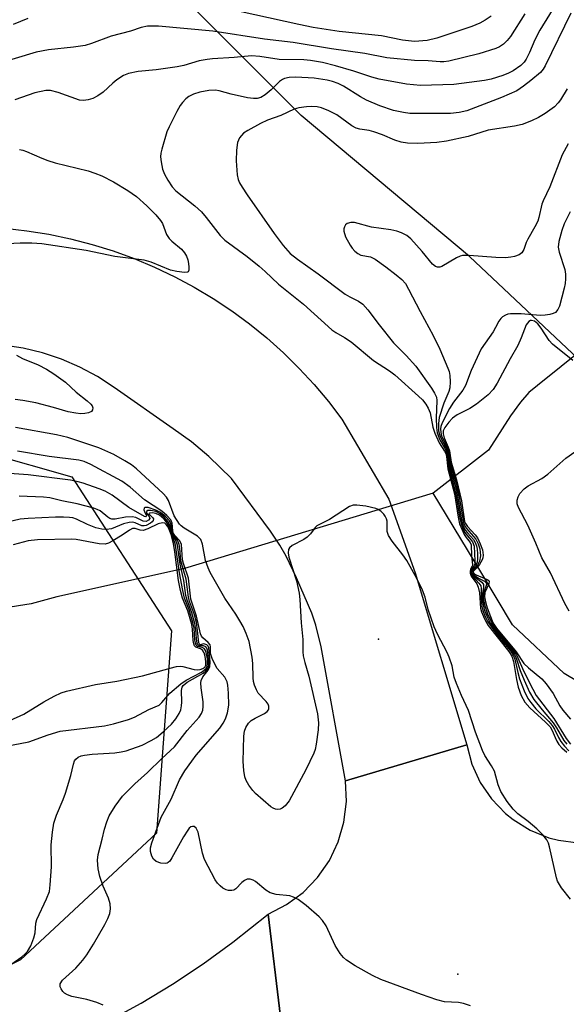
# Model space of a CAD drawing. Units: inches. Extents: x 1273760 to 1279760, y 473454 to 477454.
# Drawn here: x 1275602 to 1275722, y 475066 to 475283 of the extents above; entities that cross this region are included whole.
import ezdxf

# ---------------------------------------------------------------- set-up
doc = ezdxf.new("R2010")
doc.units = ezdxf.units.IN
doc.header["$MEASUREMENT"] = 0
for name, color, linetype in [('ELEV-Spot Elevation', 7, 'Continuous'), ('HYDRO-Hidden Single Line Stream', 5, 'Continuous'), ('HYDRO-Single Line Stream', 4, 'Continuous'), ('NTRL-Trees', 3, 'Continuous'), ('TRANS-Road', 130, 'Continuous'), ('Undefined', 1, 'Continuous')]:
    doc.layers.add(name, color=color, linetype=linetype)

msp = doc.modelspace()

# ---------------------------------------------------------------- linework, layer by layer
at = {"layer": 'ELEV-Spot Elevation'}
for p in [(1275680.89, 475146.69, 217.5), (1275698.4, 475072.72, 216.43)]:
    msp.add_point(p, dxfattribs=at)
at = {"layer": 'HYDRO-Hidden Single Line Stream'}
msp.add_line((1275692.97, 475178.88), (1275638.1, 475162.28), dxfattribs=at)
at = {"layer": 'HYDRO-Single Line Stream'}
for points in [[(1275746.57, 475284.15), (1275746.74, 475279.26), (1275746.58, 475274.74), (1275746.12, 475270.99), (1275745.3, 475267.96), (1275743.9, 475265.51), (1275739.85, 475260.07), (1275738.61, 475258.13), (1275737.89, 475256.56), (1275737.19, 475254.33), (1275736.69, 475251.87), (1275736.11, 475246.45), (1275735.67, 475229.64), (1275734.97, 475223.57), (1275731.42, 475216.26), (1275730.31, 475215.49), (1275726.43, 475211.05), (1275715.95, 475202.63), (1275714.08, 475201.1), (1275712.21, 475199), (1275710.01, 475195.98), (1275705.17, 475188.34), (1275692.97, 475178.88)], [(1275926.18, 475105.15), (1275918.75, 475115.95), (1275909.98, 475122.58), (1275895.93, 475125.46), (1275877.4, 475128.41), (1275864.25, 475129.9), (1275842.74, 475133.72), (1275825.67, 475134.87), (1275809.78, 475134.54), (1275798.72, 475134.15), (1275774.5, 475132.48), (1275745.51, 475130.8), (1275730.36, 475133.99), (1275721.81, 475139.06), (1275710.45, 475149.82), (1275703.65, 475161.19), (1275692.97, 475178.88)], [(1275638.1, 475162.28), (1275609.93, 475156.04), (1275604.26, 475154.49), (1275576.86, 475150.09)]]:
    msp.add_lwpolyline(points, dxfattribs=at)
at = {"layer": 'NTRL-Trees'}
msp.add_lwpolyline([(1275886.58, 475161.21), (1275880.64, 475159.32), (1275875.51, 475157.16), (1275867.68, 475155), (1275858.29, 475153.9), (1275836.02, 475153.9), (1275822.86, 475154.45), (1275810.79, 475156.87), (1275782.59, 475165.78), (1275777.21, 475167.14), (1275773.16, 475168.76), (1275769.38, 475171.19), (1275758.84, 475179.14), (1275726.18, 475207.34), (1275700.94, 475231.09), (1275663.83, 475262.26), (1275635.63, 475290.47), (1275616.8, 475312.16), (1275589.61, 475337.97)], dxfattribs=at)
msp.add_lwpolyline([(1275392.59, 474928.61), (1275320.87, 474880.02), (1275286.44, 474881.37), (1275255.7, 474902.13), (1275270.43, 474952.7), (1275286.55, 474990.12), (1275366.15, 475050.07), (1275423, 475097.62), (1275455.37, 475121.09), (1275483.98, 475153.44), (1275525.33, 475185.48), (1275551.17, 475193.75), (1275575.94, 475193.08), (1275613.26, 475182.46), (1275635.23, 475148.5), (1275631.91, 475103.88), (1275601.94, 475075.92), (1275566.6, 475058.65), (1275555.27, 475047.32)], close=True, dxfattribs=at)
at = {"layer": 'TRANS-Road'}
for points in [[(1275598.47, 475237.35), (1275603.34, 475236.8), (1275608.17, 475236.03), (1275612.97, 475235.02), (1275617.7, 475233.79), (1275622.38, 475232.34), (1275626.98, 475230.66), (1275631.5, 475228.77), (1275635.92, 475226.66), (1275640.23, 475224.35), (1275644.43, 475221.83), (1275648.51, 475219.12), (1275652.45, 475216.22), (1275656.25, 475213.13), (1275659.9, 475209.86), (1275663.39, 475206.43), (1275666.72, 475202.83), (1275669.86, 475199.08), (1275672.83, 475195.18), (1275683.18, 475177.56), (1275688.97, 475161.34), (1275700.37, 475123.35), (1275673.58, 475115.4), (1275668.26, 475144.94), (1275667.03, 475149.75), (1275666.17, 475152.41), (1275662.79, 475160.22), (1275660.53, 475165.01), (1275659.13, 475167.42), (1275657.07, 475170.5), (1275648.45, 475182.12), (1275643.45, 475187.01), (1275639.63, 475190.18), (1275635.62, 475193.1), (1275622.6, 475202.19), (1275618.9, 475204.6), (1275615.01, 475206.69), (1275610.96, 475208.44), (1275606.77, 475209.83), (1275602.48, 475210.86), (1275598.11, 475211.51)], [(1275617.9, 475060.51), (1275628.56, 475066.33), (1275635.46, 475070.56), (1275642.19, 475075.05), (1275648.74, 475079.81), (1275656.52, 475086.01), (1275662.02, 475040.67)]]:
    msp.add_lwpolyline(points, dxfattribs=at)
msp.add_lwpolyline([(1275731.55, 475102.21), (1275741.77, 475059.96), (1275728.66, 475056.94), (1275662.02, 475040.67), (1275656.52, 475086.01), (1275660.59, 475088.08), (1275664.26, 475090.79), (1275667.45, 475094.05), (1275670.05, 475097.8), (1275672.01, 475101.92), (1275673.27, 475106.31), (1275673.8, 475110.84), (1275673.58, 475115.4), (1275700.37, 475123.35), (1275701.51, 475119.08), (1275703.34, 475115.07), (1275705.83, 475111.42), (1275708.88, 475108.23), (1275710.6, 475106.84), (1275714.36, 475104.52), (1275718.45, 475102.86), (1275720.58, 475102.29), (1275724.96, 475101.71), (1275727.17, 475101.69)], close=True, dxfattribs=at)
at = {"layer": 'Undefined'}
for points, elevation in [([(1275720.13, 475287.02), (1275716.44, 475281.05), (1275715.39, 475278.95), (1275714.19, 475276.1), (1275713.45, 475274.68), (1275713, 475274.01), (1275712.31, 475273.28), (1275710.58, 475272.1), (1275709.58, 475271.56), (1275708.3, 475271.02), (1275705.73, 475270.24), (1275704.28, 475269.93), (1275697.52, 475269.1), (1275690.12, 475268.83), (1275687.03, 475269.13), (1275681.01, 475270.26), (1275679.45, 475270.69), (1275675.44, 475272.04), (1275671.43, 475273.19), (1275668.53, 475273.94), (1275665.92, 475274.39), (1275664.44, 475274.52), (1275658.96, 475274.57), (1275654.68, 475275.23), (1275652.85, 475275.37), (1275649.01, 475275.04), (1275644.28, 475274.76), (1275643.1, 475274.62), (1275641.35, 475274.27), (1275637.91, 475273.25), (1275636.47, 475272.93), (1275631.83, 475272.28), (1275627.9, 475271.97), (1275625.72, 475271.48), (1275624.66, 475271.04), (1275623.16, 475270.13), (1275622.25, 475269.39), (1275620.11, 475267.41), (1275618.96, 475266.58), (1275617.84, 475265.98), (1275616.82, 475265.67), (1275615.77, 475265.53), (1275614.95, 475265.63), (1275610.23, 475267.32), (1275608.56, 475267.72), (1275607.47, 475267.75), (1275605.08, 475267.26), (1275600.64, 475265.68)], 220), ([(1275713.18, 475284.69), (1275709.97, 475279.67), (1275709.26, 475278.75), (1275708.45, 475277.94), (1275707.56, 475277.36), (1275706.78, 475277.01), (1275703.05, 475275.87), (1275696.37, 475274.21), (1275695.32, 475274.05), (1275694.47, 475274.04), (1275691.82, 475274.27), (1275688.81, 475274.39), (1275682.76, 475274.93), (1275677.9, 475275.94), (1275670.55, 475276.93), (1275662.09, 475278.36), (1275655.73, 475279.05), (1275644.34, 475280.87), (1275632.37, 475281.91), (1275631.21, 475281.97), (1275629.9, 475281.92), (1275628.53, 475281.62), (1275626.16, 475280.87), (1275621.94, 475279.71), (1275617.58, 475278.11), (1275616.19, 475277.69), (1275613.61, 475277.31), (1275608.09, 475276.75), (1275605.35, 475276.23), (1275596.06, 475273.42)], 222), ([(1275723.28, 475284.83), (1275717.63, 475273.15), (1275717.18, 475272.43), (1275716.61, 475271.75), (1275714.51, 475269.93), (1275712.91, 475268.7), (1275711.39, 475267.7), (1275708.01, 475266.18), (1275700.37, 475263.25), (1275698.68, 475262.86), (1275696.76, 475262.68), (1275690.17, 475262.64), (1275687.83, 475262.7), (1275686.39, 475262.86), (1275684.19, 475263.34), (1275681.18, 475264.35), (1275678.24, 475265.62), (1275676.95, 475266.32), (1275673.19, 475268.69), (1275671.99, 475269.31), (1275670.72, 475269.75), (1275669.58, 475270.05), (1275666.69, 475270.48), (1275662.63, 475270.68), (1275661.16, 475270.59), (1275660.13, 475270.36), (1275659.7, 475270.17), (1275659.05, 475269.72), (1275657.19, 475267.88), (1275655.89, 475266.79), (1275654.95, 475266.22), (1275654.13, 475265.98), (1275653.29, 475265.95), (1275651.96, 475266.16), (1275648.36, 475266.94), (1275645.72, 475267.67), (1275644.92, 475267.81), (1275643.46, 475267.75), (1275641.44, 475267.38), (1275640.07, 475266.92), (1275639.05, 475266.42), (1275638.39, 475265.92), (1275637.61, 475265.12), (1275637.12, 475264.41), (1275636.41, 475263.12), (1275634.68, 475259.71), (1275634.22, 475258.64), (1275633.09, 475254.77), (1275632.9, 475253.93), (1275632.82, 475253.09), (1275632.91, 475251.99), (1275633.22, 475250.37), (1275633.67, 475249.29), (1275634.39, 475247.98), (1275635.35, 475246.47), (1275636.15, 475245.57), (1275640.4, 475242.26), (1275641.82, 475240.94), (1275642.89, 475239.71), (1275645.97, 475235.76), (1275646.99, 475234.73), (1275651.92, 475231.14), (1275654.59, 475228.96), (1275655.88, 475227.83), (1275658.83, 475225.01), (1275664.33, 475220.56), (1275670.6, 475214.91), (1275671.46, 475214.31), (1275673.38, 475213.25), (1275674.83, 475212.29), (1275679.81, 475208.17), (1275683.34, 475205.88), (1275684.51, 475205.01), (1275689.74, 475200.32), (1275690.56, 475199.47), (1275691.3, 475198.55), (1275691.84, 475197.63), (1275692.25, 475196.64), (1275692.88, 475193.44), (1275693.29, 475192.1), (1275694.29, 475189.97), (1275695.48, 475188.18), (1275695.72, 475187.63), (1275695.86, 475186.99), (1275696.15, 475184.28), (1275697.68, 475178.71), (1275698.44, 475173.6), (1275698.79, 475172.15), (1275699.77, 475169.79), (1275700.2, 475169.12), (1275701.09, 475168.02), (1275701.31, 475167.49), (1275701.41, 475165.07), (1275701.65, 475163.1), (1275701.58, 475162.81), (1275701.17, 475162.11), (1275701.1, 475161.67), (1275701.13, 475161.2), (1275701.34, 475160.6), (1275702.59, 475158.85), (1275702.9, 475158.17), (1275703.13, 475156.88), (1275703.4, 475153.52), (1275703.6, 475152.7), (1275704.02, 475151.64), (1275704.53, 475150.6), (1275705.11, 475149.71), (1275709.66, 475143.98), (1275710.33, 475142.95), (1275710.7, 475141.73), (1275711.32, 475137.75), (1275711.71, 475136.1), (1275712.37, 475134.22), (1275713.14, 475132.73), (1275714.25, 475131.48), (1275717.76, 475128.34), (1275718.76, 475127.3), (1275719.23, 475126.52), (1275719.83, 475124.95), (1275720.21, 475124.17), (1275720.67, 475123.44), (1275721.32, 475122.7), (1275722.41, 475121.74)], 218), ([(1275705.77, 475284.13), (1275704.41, 475283.23), (1275703.25, 475282.58), (1275701.5, 475281.85), (1275693.79, 475279.28), (1275691.6, 475278.8), (1275688.83, 475278.54), (1275686.17, 475278.83), (1275681.54, 475279.78), (1275672.19, 475280.76), (1275666.47, 475281.67), (1275663.34, 475282.28), (1275643.91, 475286.58)], 224), ([(1275603.5, 475283.61), (1275600.27, 475282.32)], 224), ([(1275722.48, 475268.12), (1275721.04, 475265.68), (1275720.53, 475265), (1275719.71, 475264.17), (1275717.68, 475262.67), (1275716.21, 475261.8), (1275714.67, 475261.05), (1275712.55, 475260.25), (1275710.91, 475259.9), (1275705.1, 475258.97), (1275700.66, 475257.58), (1275695.88, 475256.54), (1275693.73, 475256.27), (1275689.58, 475256.06), (1275687.28, 475256.14), (1275685.87, 475256.36), (1275684.51, 475256.79), (1275681.74, 475257.96), (1275679.88, 475258.61), (1275678.8, 475258.91), (1275676.8, 475259.23), (1275675.99, 475259.44), (1275674.98, 475259.97), (1275671.67, 475262.36), (1275669.9, 475263.29), (1275668.29, 475263.9), (1275667.32, 475264.14), (1275666.08, 475264.23), (1275665.02, 475264.17), (1275663.34, 475263.9), (1275662.25, 475263.6), (1275659.33, 475262.22), (1275656.42, 475261.21), (1275654.86, 475260.47), (1275652.05, 475258.95), (1275651.11, 475258.31), (1275650.24, 475257.27), (1275649.78, 475256.29), (1275649.54, 475254.57), (1275649.48, 475252.22), (1275649.72, 475249.1), (1275649.96, 475248.1), (1275650.24, 475247.38), (1275650.8, 475246.38), (1275651.94, 475244.7), (1275657.9, 475236.16), (1275659.86, 475233.54), (1275661.43, 475231.8), (1275663.03, 475230.5), (1275667.54, 475227.32), (1275673.56, 475222.82), (1275674.56, 475222.19), (1275676.5, 475221.29), (1275677.41, 475220.61), (1275678.53, 475219.32), (1275681.03, 475216.01), (1275684.16, 475212.08), (1275687.01, 475209.27), (1275689.12, 475206.93), (1275692.59, 475202.07), (1275693.27, 475200.98), (1275693.65, 475200.04), (1275693.78, 475199.31), (1275693.59, 475195.4), (1275693.67, 475193.34), (1275693.85, 475192.2), (1275694.43, 475190.64), (1275695.57, 475188.69), (1275695.97, 475187.69), (1275696.39, 475184.6), (1275697.96, 475178.71), (1275698.73, 475173.75), (1275699.12, 475172.12), (1275699.89, 475170.27), (1275701.61, 475168.14), (1275701.96, 475167.16), (1275702.14, 475163.98), (1275702.11, 475163.3), (1275701.94, 475162.78), (1275701.32, 475161.9), (1275701.28, 475161.54), (1275701.34, 475161.15), (1275701.75, 475160.43), (1275703.05, 475159.06), (1275703.47, 475158.43), (1275703.57, 475157.85), (1275703.52, 475155.73), (1275703.68, 475153.9), (1275703.89, 475152.96), (1275704.4, 475151.64), (1275704.91, 475150.64), (1275705.71, 475149.46), (1275707.65, 475146.89), (1275709.98, 475144.06), (1275710.61, 475143.12), (1275710.97, 475142.22), (1275711.61, 475139.33), (1275712.02, 475137.95), (1275713, 475135.25), (1275713.82, 475133.61), (1275714.46, 475132.68), (1275715.57, 475131.33), (1275718.43, 475128.5), (1275719.18, 475127.64), (1275719.69, 475126.83), (1275720.59, 475124.97), (1275721.11, 475124.1), (1275721.93, 475123.05), (1275722.9, 475122.05)], 216), ([(1275601.69, 475254.7), (1275602.45, 475254.54), (1275603.25, 475254.25), (1275606.58, 475252.79), (1275607.93, 475252.27), (1275609.59, 475251.79), (1275616.82, 475249.98), (1275618.32, 475249.51), (1275619.85, 475248.88), (1275622.4, 475247.6), (1275625.62, 475245.68), (1275627.48, 475244.34), (1275629.77, 475242.28), (1275631.75, 475240.34), (1275632.81, 475239.09), (1275633.21, 475238.36), (1275634.13, 475236), (1275634.7, 475235.07), (1275635.26, 475234.48), (1275637.42, 475232.73), (1275638.12, 475231.89), (1275638.53, 475231.19), (1275638.79, 475230.4), (1275638.95, 475229.58), (1275639.04, 475228.78), (1275639.02, 475228.08), (1275638.87, 475227.75), (1275638.72, 475227.66), (1275638.07, 475227.57), (1275636.43, 475227.77), (1275635.02, 475228.08), (1275630.7, 475229.86), (1275629.17, 475230.32), (1275622.73, 475231.11), (1275616.37, 475232.44), (1275606.65, 475233.92), (1275604.39, 475234.06), (1275601.86, 475234.08), (1275594.6, 475233.65)], 220), ([(1275722.71, 475255.96), (1275721.44, 475253.52), (1275718.71, 475246.49), (1275717.18, 475243.38), (1275716.93, 475242.63), (1275716.28, 475239.7), (1275716.03, 475238.91), (1275715.41, 475237.63), (1275713.81, 475234.96), (1275713.45, 475234.19), (1275712.93, 475232.67), (1275712.47, 475231.93), (1275711.89, 475231.5), (1275710.91, 475231.12), (1275710.09, 475230.95), (1275708.9, 475230.85), (1275706.8, 475230.88), (1275700.87, 475231.33), (1275699.41, 475231.31), (1275698.89, 475231.19), (1275698.11, 475230.85), (1275694.89, 475228.89), (1275694.39, 475228.73), (1275693.91, 475228.75), (1275693.45, 475228.91), (1275692.82, 475229.42), (1275690.55, 475232.19), (1275688, 475234.99), (1275687.13, 475235.71), (1275685.96, 475236.33), (1275684.95, 475236.69), (1275683.63, 475237), (1275679.32, 475237.57), (1275675.59, 475238.59), (1275674.75, 475238.58), (1275673.98, 475238.36), (1275673.59, 475238.08), (1275673.37, 475237.69), (1275673.27, 475237.22), (1275673.27, 475236.72), (1275673.63, 475235.43), (1275674.6, 475233.64), (1275675.1, 475232.92), (1275675.66, 475232.29), (1275676.31, 475231.79), (1275677.02, 475231.43), (1275679.14, 475231.05), (1275680.14, 475230.54), (1275682.5, 475228.86), (1275684.76, 475227.09), (1275686.06, 475226), (1275686.81, 475225.16), (1275687.54, 475223.91), (1275690.08, 475218.95), (1275692.98, 475213.71), (1275694.43, 475210.66), (1275696.21, 475206.49), (1275696.47, 475205.7), (1275696.62, 475204.88), (1275696.67, 475203.49), (1275696.6, 475202.11), (1275696.41, 475201.31), (1275695.33, 475198.73), (1275694.28, 475195.58), (1275694.09, 475194.24), (1275694.14, 475192.64), (1275694.33, 475191.85), (1275694.62, 475191.08), (1275695.72, 475189.06), (1275696.13, 475188.01), (1275696.55, 475185.12), (1275697.92, 475180.09), (1275698.32, 475178.35), (1275699.12, 475173.4), (1275699.44, 475172.08), (1275700.03, 475170.74), (1275700.49, 475170.13), (1275701.83, 475168.67), (1275702.24, 475167.99), (1275702.5, 475167.26), (1275702.65, 475166.51), (1275702.72, 475165.49), (1275702.73, 475164.38), (1275702.64, 475163.65), (1275702.28, 475162.78), (1275701.49, 475161.84), (1275701.43, 475161.44), (1275701.56, 475161.05), (1275701.99, 475160.52), (1275703.65, 475159.21), (1275704.03, 475158.75), (1275704.06, 475158.1), (1275703.76, 475156.38), (1275703.82, 475155.1), (1275704.18, 475153.22), (1275704.9, 475151.42), (1275705.6, 475150.16), (1275706.75, 475148.5), (1275710.29, 475144.15), (1275710.89, 475143.29), (1275711.27, 475142.48), (1275712.12, 475139.76), (1275713.01, 475137.61), (1275714.2, 475134.94), (1275715.17, 475133.34), (1275716.96, 475131.08), (1275719.42, 475128.24), (1275720.16, 475127.12), (1275721.79, 475124.33), (1275722.43, 475123.51)], 214), ([(1275723.16, 475241), (1275721.84, 475238.3), (1275721.3, 475236.86), (1275720.64, 475234.4), (1275720.55, 475233.18), (1275720.77, 475232.09), (1275721.99, 475228.26), (1275722.14, 475227.21), (1275722.16, 475226.17), (1275722.07, 475225.18), (1275721.88, 475224.13), (1275720.79, 475220.18), (1275720.44, 475219.41), (1275719.9, 475218.79), (1275719.45, 475218.52), (1275718.7, 475218.3), (1275717.62, 475218.14), (1275716.52, 475218.1), (1275712.35, 475218.43), (1275709.97, 475218.47), (1275709.41, 475218.38), (1275708.93, 475218.19), (1275708.26, 475217.79), (1275707.86, 475217.45), (1275707.41, 475216.84), (1275706.73, 475215.43), (1275706.17, 475214.47), (1275703.52, 475210.71), (1275701.33, 475205.95), (1275700.07, 475202.63), (1275699.47, 475201.65), (1275697.44, 475198.94), (1275696.55, 475197.56), (1275694.91, 475194.42), (1275694.64, 475193.61), (1275694.56, 475193.08), (1275694.6, 475192.28), (1275694.82, 475191.52), (1275695.94, 475189.2), (1275696.34, 475188.11), (1275696.74, 475185.43), (1275698, 475180.99), (1275698.67, 475178.07), (1275699, 475176.36), (1275699.46, 475173.2), (1275699.73, 475172.14), (1275700.28, 475171.09), (1275702.36, 475168.72), (1275702.87, 475167.69), (1275703.22, 475166.59), (1275703.37, 475165.08), (1275703.17, 475163.86), (1275702.65, 475162.84), (1275701.67, 475161.75), (1275701.58, 475161.47), (1275701.69, 475161.16), (1275702.12, 475160.72), (1275702.96, 475160.16), (1275704.26, 475159.5), (1275704.66, 475159.1), (1275704.68, 475158.71), (1275704.12, 475157.05), (1275704, 475156.11), (1275704.07, 475155.33), (1275704.33, 475154.03), (1275704.91, 475152.27), (1275705.8, 475150.41), (1275706.73, 475148.94), (1275710.56, 475144.28), (1275711.32, 475143.21), (1275712.96, 475139.56), (1275714.9, 475135.64), (1275715.7, 475134.21), (1275719.53, 475129.15), (1275722.3, 475124.78), (1275723.27, 475123.51)], 212), ([(1275723.76, 475208.15), (1275719.24, 475211.77), (1275718.53, 475212.6), (1275716.75, 475215.28), (1275716.02, 475216.22), (1275715.3, 475216.82), (1275714.64, 475216.99), (1275714.41, 475216.96), (1275714.02, 475216.77), (1275713.49, 475216.06), (1275712.39, 475213.15), (1275711.62, 475211.44), (1275709.9, 475208.51), (1275707.09, 475203.14), (1275706.2, 475201.78), (1275705.07, 475200.56), (1275702.54, 475198.52), (1275701, 475197.58), (1275698.24, 475196.17), (1275697.2, 475195.4), (1275696.37, 475194.55), (1275695.53, 475193.38), (1275695.18, 475192.64), (1275695.12, 475191.95), (1275695.38, 475191.08), (1275696.29, 475189.01), (1275696.54, 475188.22), (1275696.92, 475185.72), (1275698.11, 475181.8), (1275699.16, 475177.19), (1275699.89, 475172.64), (1275700.06, 475172.19), (1275700.51, 475171.51), (1275702.21, 475169.66), (1275702.72, 475169.01), (1275703.35, 475167.74), (1275703.83, 475166.39), (1275703.97, 475165.22), (1275703.89, 475164.61), (1275703.72, 475164.14), (1275703.13, 475163.11), (1275702.61, 475162.41), (1275701.79, 475161.57), (1275701.76, 475161.35), (1275701.94, 475161.13), (1275702.42, 475160.83), (1275704.84, 475159.87), (1275705.21, 475159.62), (1275705.31, 475159.46), (1275705.25, 475158.88), (1275704.35, 475156.94), (1275704.27, 475156.03), (1275704.46, 475154.94), (1275704.83, 475153.57), (1275705.96, 475150.69), (1275706.33, 475149.97), (1275706.9, 475149.13), (1275711.28, 475143.85), (1275712.97, 475141.32), (1275714, 475140.32), (1275716.89, 475137.91), (1275717.87, 475136.84), (1275719.41, 475134.69), (1275720.92, 475131.97), (1275721.54, 475131.02), (1275723.23, 475128.98)], 210), ([(1275601.05, 475209.35), (1275602.34, 475208.62), (1275605.81, 475207.18), (1275607.62, 475206.28), (1275609.28, 475205.2), (1275611.8, 475203.36), (1275614.18, 475201.21), (1275616.6, 475199.29), (1275617.4, 475198.55), (1275617.69, 475198.14), (1275617.83, 475197.68), (1275617.81, 475197.25), (1275617.58, 475196.91), (1275616.92, 475196.6), (1275616.1, 475196.43), (1275615.24, 475196.4), (1275614.11, 475196.53), (1275612.44, 475196.87), (1275609.18, 475197.81), (1275605.32, 475198.81), (1275602.43, 475199.36), (1275600.74, 475199.59)], 220), ([(1275723.24, 475089.27), (1275721.29, 475091.77), (1275720.41, 475093.23), (1275720.17, 475094), (1275718.64, 475100.82), (1275718.39, 475101.64), (1275718.02, 475102.39), (1275717.16, 475103.46), (1275715.78, 475104.84), (1275713.87, 475106.44), (1275711.63, 475108.15), (1275710.59, 475109.12), (1275709.3, 475110.82), (1275707.89, 475113.05), (1275707.29, 475114.53), (1275706.45, 475117.52), (1275705.83, 475118.7), (1275704.37, 475121.01), (1275703.82, 475122.1), (1275702.27, 475126.17), (1275700.75, 475130.93), (1275699.2, 475134.2), (1275698.06, 475136.91), (1275697.59, 475138.3), (1275697.13, 475140.79), (1275696.48, 475142.66), (1275696.02, 475143.69), (1275693.87, 475147.78), (1275693.13, 475149.36), (1275691.81, 475153.25), (1275691.18, 475155.92), (1275690.58, 475157.49), (1275689.37, 475160.06), (1275687.11, 475164.06), (1275686.27, 475165.27), (1275683.9, 475168.31), (1275683.1, 475169.53), (1275682.81, 475170.41), (1275682.77, 475172.7), (1275682.66, 475173.19), (1275682.36, 475173.84), (1275682.07, 475174.26), (1275681.51, 475174.84), (1275680.84, 475175.3), (1275680.33, 475175.51), (1275678.09, 475175.99), (1275676.12, 475176.26), (1275675.31, 475176.22), (1275674.52, 475175.93), (1275670.04, 475173.09), (1275667.3, 475171.67), (1275666.9, 475171.34), (1275665.86, 475169.9), (1275665.14, 475169.16), (1275664.41, 475168.69), (1275661.81, 475167.37), (1275661.24, 475166.85), (1275661.06, 475166.43), (1275660.96, 475165.72), (1275661.1, 475164.75), (1275662.79, 475159.55), (1275663.4, 475156.84), (1275663.56, 475155.45), (1275663.81, 475150.3), (1275664.18, 475146.59), (1275664.22, 475143.86), (1275664.29, 475143), (1275664.6, 475141.55), (1275665.54, 475138.53), (1275667.44, 475130.18), (1275667.64, 475128.22), (1275667.6, 475126.63), (1275667.15, 475123.47), (1275666.88, 475122.32), (1275666.59, 475121.5), (1275664.89, 475117.8), (1275661.18, 475110.99), (1275660.27, 475109.88), (1275659.63, 475109.37), (1275659.16, 475109.15), (1275658.66, 475109.09), (1275658.15, 475109.17), (1275657.65, 475109.36), (1275657.16, 475109.67), (1275653.73, 475112.62), (1275653.13, 475113.27), (1275652.3, 475114.47), (1275651.72, 475115.47), (1275651.42, 475116.27), (1275651.2, 475117.68), (1275651.06, 475119.7), (1275651.19, 475125.25), (1275651.35, 475126.38), (1275651.61, 475127.16), (1275652.21, 475128.16), (1275652.78, 475128.71), (1275653.64, 475129.27), (1275655.7, 475130.28), (1275656.36, 475130.7), (1275656.64, 475131.05), (1275656.71, 475131.24), (1275656.68, 475131.88), (1275656.52, 475132.33), (1275656.11, 475132.94), (1275654.37, 475134.73), (1275653.96, 475135.46), (1275653.56, 475136.5), (1275653.33, 475137.32), (1275653.22, 475138.17), (1275653.19, 475141.31), (1275653.04, 475142.73), (1275652.34, 475146.13), (1275651.71, 475147.95), (1275651.02, 475149.44), (1275650.31, 475150.7), (1275649.39, 475152.18), (1275646.96, 475155.75), (1275643.72, 475161.35), (1275643.28, 475162.41), (1275642.75, 475164.05), (1275642.08, 475167.62), (1275641.7, 475168.63), (1275640.99, 475169.38), (1275638.05, 475171.17), (1275637.38, 475171.67), (1275636.99, 475172.07), (1275635.8, 475173.9), (1275634.55, 475177.28), (1275634.11, 475177.97), (1275633.39, 475178.79), (1275627.5, 475184.24), (1275626.4, 475185.12), (1275624.96, 475186.02), (1275622.47, 475187.42), (1275619.17, 475188.86), (1275612.36, 475191.15), (1275609.83, 475191.73), (1275600.77, 475193.35)], 218), ([(1275701.16, 475065.78), (1275699.61, 475066.27), (1275698.51, 475066.46), (1275695.42, 475066.67), (1275693.72, 475067.1), (1275690.34, 475068.26), (1275681.38, 475071.59), (1275679.53, 475072.44), (1275675.75, 475074.59), (1275673.79, 475075.83), (1275673.17, 475076.42), (1275672.44, 475077.33), (1275671.33, 475079.05), (1275669.33, 475083.38), (1275668.56, 475084.61), (1275667.76, 475085.41), (1275664.93, 475087.87), (1275663.16, 475089.23), (1275662.15, 475089.73), (1275661.34, 475090), (1275658.28, 475090.32), (1275657.01, 475090.67), (1275656.04, 475091.3), (1275653.76, 475093.21), (1275653.27, 475093.5), (1275652.58, 475093.72), (1275651.91, 475093.7), (1275651.29, 475093.43), (1275650.7, 475092.94), (1275649.4, 475091.56), (1275648.97, 475091.31), (1275648.5, 475091.17), (1275647.78, 475091.17), (1275647.29, 475091.33), (1275646.58, 475091.73), (1275645.92, 475092.24), (1275645.34, 475092.85), (1275644.86, 475093.58), (1275642.53, 475098.02), (1275642.07, 475099.41), (1275641.07, 475104.08), (1275640.64, 475104.97), (1275640.19, 475105.32), (1275639.85, 475105.36), (1275639.51, 475105.24), (1275639.13, 475104.94), (1275638.8, 475104.52), (1275637.88, 475103.03), (1275635.31, 475098.38), (1275634.84, 475097.7), (1275634.48, 475097.35), (1275634.28, 475097.23), (1275633.83, 475097.14), (1275632.83, 475097.27), (1275631.84, 475097.63), (1275631.25, 475098.1), (1275630.86, 475098.78), (1275630.56, 475099.82), (1275630.58, 475100.64), (1275630.87, 475101.75), (1275632.94, 475107.38), (1275635.14, 475111.33), (1275636.99, 475115.61), (1275638.17, 475117.61), (1275639.67, 475119.77), (1275640.69, 475121.05), (1275645.88, 475127.06), (1275646.63, 475128.16), (1275647.12, 475129.09), (1275647.55, 475130.43), (1275647.84, 475132.12), (1275647.81, 475134.77), (1275647.67, 475136.52), (1275647.48, 475137.25), (1275647, 475138.25), (1275645.28, 475140.23), (1275644.29, 475142.17), (1275643.85, 475143.49), (1275643.83, 475145.01), (1275643.75, 475145.42), (1275643.32, 475145.96), (1275642.1, 475146.97), (1275641.85, 475147.32), (1275641.63, 475147.82), (1275640.76, 475151.72), (1275639.51, 475155.5), (1275639, 475160.16), (1275637.83, 475163.36), (1275637.61, 475164.17), (1275637.43, 475167.54), (1275637.04, 475168.36), (1275635.99, 475169.53), (1275635.67, 475170.02), (1275635.52, 475170.55), (1275635.33, 475172.24), (1275635.04, 475172.97), (1275634.18, 475173.95), (1275633.09, 475174.93), (1275629.25, 475177.41), (1275626.09, 475180.21), (1275624.26, 475181.56), (1275617.44, 475185.23), (1275615.98, 475185.86), (1275614.76, 475186.19), (1275608.2, 475186.96), (1275601.25, 475188.18)], 216), ([(1275722.97, 475152.82), (1275722.01, 475154.52), (1275718.85, 475161.3), (1275716.93, 475164.6), (1275715.59, 475167.85), (1275713.83, 475171.8), (1275711.78, 475175.73), (1275711.51, 475176.54), (1275711.5, 475177.32), (1275711.7, 475178.07), (1275712.05, 475178.78), (1275712.99, 475179.83), (1275713.9, 475180.52), (1275716.93, 475182.14), (1275718.26, 475183.08), (1275722.19, 475186.62), (1275724.18, 475188.04)], 210), ([(1275620.11, 475065.9), (1275618.77, 475066.47), (1275616.54, 475067.12), (1275613.26, 475067.84), (1275612.26, 475068.17), (1275611.63, 475068.54), (1275611.27, 475068.9), (1275610.86, 475069.54), (1275610.69, 475069.98), (1275610.68, 475070.64), (1275611.14, 475071.43), (1275614.08, 475074.08), (1275615.69, 475075.83), (1275616.54, 475076.98), (1275618.03, 475079.36), (1275620.49, 475083.71), (1275621.18, 475085.02), (1275621.61, 475086.12), (1275621.78, 475087.18), (1275621.71, 475088.23), (1275621.3, 475089.48), (1275620.13, 475092.17), (1275619.42, 475094.33), (1275619.06, 475095.98), (1275618.93, 475097.9), (1275619.06, 475099.18), (1275619.96, 475102.56), (1275620.42, 475104.72), (1275620.93, 475106.35), (1275621.49, 475107.65), (1275622.78, 475109.81), (1275624.44, 475112.03), (1275627.13, 475114.72), (1275629.92, 475117.24), (1275633.06, 475120.31), (1275635.85, 475122.88), (1275638.66, 475126.49), (1275641.35, 475129.42), (1275641.87, 475130.29), (1275642.13, 475131), (1275642.24, 475131.78), (1275642.22, 475132.86), (1275641.75, 475135.94), (1275641.69, 475137.04), (1275641.79, 475137.58), (1275642.14, 475138.34), (1275643.34, 475139.86), (1275643.68, 475140.55), (1275643.74, 475141.57), (1275643.45, 475144.72), (1275643.31, 475145.13), (1275643, 475145.43), (1275642.38, 475145.62), (1275641.52, 475145.45), (1275641.36, 475145.58), (1275641.23, 475145.88), (1275640.99, 475148.61), (1275640.71, 475150.35), (1275640.27, 475152.06), (1275639.22, 475154.95), (1275638.95, 475155.93), (1275638.46, 475159.88), (1275637.31, 475163.97), (1275637.08, 475166.78), (1275636.94, 475167.59), (1275636.53, 475168.51), (1275635.51, 475170.06), (1275635.3, 475170.77), (1275635.06, 475172.09), (1275634.79, 475172.75), (1275633.9, 475173.77), (1275632.79, 475174.65), (1275631.73, 475175.17), (1275630.1, 475175.69), (1275629.44, 475175.71), (1275629.2, 475175.54), (1275629.15, 475175.21), (1275629.23, 475174.82), (1275629.69, 475173.86), (1275629.65, 475173.71), (1275629.56, 475173.67), (1275629.29, 475173.72), (1275625.8, 475175.75), (1275622.13, 475178.42), (1275620.58, 475179.3), (1275619.25, 475179.85), (1275615.74, 475181.09), (1275614.64, 475181.42), (1275612.91, 475181.79), (1275603.59, 475182.9), (1275597.36, 475183.36)], 214), ([(1275597.27, 475073.21), (1275602.2, 475076.59), (1275602.87, 475077.16), (1275603.44, 475077.77), (1275604.17, 475078.96), (1275604.88, 475080.78), (1275605.11, 475081.85), (1275605.32, 475083.99), (1275605.54, 475084.81), (1275607.66, 475089.36), (1275608.27, 475091.01), (1275608.48, 475092.42), (1275608.74, 475096.46), (1275608.69, 475101.26), (1275608.99, 475104.09), (1275609.28, 475106.05), (1275609.82, 475107.81), (1275611.34, 475111.32), (1275611.83, 475112.68), (1275613.04, 475116.57), (1275613.58, 475119.08), (1275613.85, 475119.83), (1275614.12, 475120.19), (1275614.64, 475120.62), (1275615.29, 475120.91), (1275616.01, 475121.09), (1275617.74, 475121.28), (1275622.72, 475121.58), (1275624.1, 475121.77), (1275625.2, 475122.04), (1275628.77, 475123.31), (1275630.74, 475124.28), (1275631.89, 475125), (1275633.4, 475126.19), (1275635.24, 475127.92), (1275636.2, 475129.12), (1275636.93, 475130.29), (1275637.26, 475131.08), (1275637.46, 475131.94), (1275637.52, 475132.79), (1275637.39, 475135.31), (1275637.54, 475136.05), (1275637.77, 475136.41), (1275638.71, 475137.15), (1275642.18, 475139.16), (1275642.83, 475139.69), (1275643.3, 475140.34), (1275643.45, 475140.84), (1275643.48, 475141.67), (1275643.16, 475144.27), (1275643.01, 475144.69), (1275642.78, 475144.98), (1275642.29, 475145.2), (1275641.29, 475145.23), (1275641.04, 475145.43), (1275640.88, 475145.8), (1275640.73, 475146.77), (1275640.6, 475148.83), (1275640.39, 475150.11), (1275639.74, 475152.49), (1275638.69, 475155.25), (1275638.41, 475156.29), (1275637.91, 475159.6), (1275637.1, 475163.21), (1275636.54, 475167.39), (1275636.18, 475168.47), (1275635.28, 475170.29), (1275634.81, 475171.89), (1275634.5, 475172.57), (1275633.59, 475173.59), (1275632.72, 475174.31), (1275631.74, 475174.82), (1275630.67, 475175.09), (1275629.99, 475175.03), (1275629.73, 475174.83), (1275629.74, 475174.49), (1275630.29, 475173.77), (1275630.45, 475173.33), (1275630.16, 475172.92), (1275629.6, 475172.66), (1275628.99, 475172.71), (1275627.36, 475173.48), (1275626.55, 475173.65), (1275625.1, 475173.57), (1275622.79, 475173.16), (1275622.06, 475173.18), (1275621.61, 475173.32), (1275621.17, 475173.57), (1275619.5, 475174.97), (1275618.83, 475175.31), (1275618.06, 475175.59), (1275614.39, 475176.55), (1275611.05, 475177.17), (1275608.4, 475177.82), (1275606.95, 475178), (1275601.6, 475178.25)], 212), ([(1275596.74, 475122.66), (1275603.73, 475124.04), (1275607.99, 475125.55), (1275610.66, 475126.33), (1275620.46, 475127.53), (1275622.41, 475127.97), (1275625.71, 475128.91), (1275627.05, 475129.47), (1275630.2, 475131.16), (1275632.47, 475132.13), (1275633.08, 475132.66), (1275634.87, 475134.73), (1275637.27, 475136.83), (1275638.47, 475137.64), (1275641.85, 475139.41), (1275642.78, 475140.15), (1275643.07, 475140.64), (1275643.19, 475141.3), (1275643.13, 475142.33), (1275642.88, 475143.69), (1275642.72, 475144.16), (1275642.45, 475144.59), (1275642.01, 475144.84), (1275640.96, 475145.08), (1275640.68, 475145.33), (1275640.51, 475145.76), (1275640.38, 475146.54), (1275640.2, 475149.08), (1275639.95, 475150.38), (1275639.14, 475153.11), (1275638.1, 475155.74), (1275637.7, 475157.38), (1275637, 475161.34), (1275636.1, 475167.44), (1275635.58, 475169.2), (1275634.33, 475172.2), (1275633.57, 475173.13), (1275632.54, 475174.01), (1275631.77, 475174.41), (1275631.03, 475174.55), (1275630.41, 475174.48), (1275630.22, 475174.33), (1275631.06, 475173.53), (1275631.22, 475173.21), (1275631.18, 475172.88), (1275630.93, 475172.56), (1275630.56, 475172.26), (1275629.66, 475171.78), (1275629.19, 475171.66), (1275628.71, 475171.69), (1275627.24, 475172.35), (1275626.71, 475172.46), (1275625.91, 475172.44), (1275624.64, 475172.13), (1275621.95, 475171.05), (1275620.87, 475170.85), (1275619.82, 475170.93), (1275618.51, 475171.26), (1275616.72, 475171.97), (1275614.24, 475173.16), (1275613.47, 475173.41), (1275612.71, 475173.54), (1275611.41, 475173.62), (1275609.64, 475173.58), (1275603.59, 475173.29), (1275601.87, 475173.14), (1275599.07, 475172.52)], 210), ([(1275599.59, 475128.7), (1275602.67, 475130.1), (1275607.04, 475132.86), (1275609.31, 475134.11), (1275610.86, 475134.84), (1275612.03, 475135.19), (1275618.46, 475136.64), (1275623.13, 475137.43), (1275628.79, 475138.55), (1275634.92, 475140.27), (1275636.32, 475140.6), (1275637.16, 475140.68), (1275637.72, 475140.63), (1275640.21, 475140.01), (1275641.03, 475139.89), (1275641.52, 475139.94), (1275642.15, 475140.17), (1275642.58, 475140.51), (1275642.78, 475140.93), (1275642.81, 475141.71), (1275642.63, 475142.83), (1275642.39, 475143.63), (1275642.03, 475144.27), (1275641.64, 475144.53), (1275640.6, 475144.92), (1275640.32, 475145.21), (1275640.15, 475145.63), (1275640.03, 475146.39), (1275639.86, 475148.91), (1275639.69, 475149.87), (1275638.84, 475152.92), (1275637.66, 475155.74), (1275637.18, 475157.42), (1275636.75, 475159.58), (1275635.96, 475165.93), (1275635.65, 475167.81), (1275635.14, 475169.79), (1275634.7, 475170.89), (1275634.31, 475171.64), (1275634.05, 475171.99), (1275633.73, 475172.24), (1275633.21, 475172.37), (1275632.29, 475172.11), (1275629.98, 475171.01), (1275628.98, 475170.67), (1275628.28, 475170.69), (1275627.17, 475171.12), (1275626.63, 475171.07), (1275625.99, 475170.75), (1275624.32, 475169.59), (1275622.29, 475168.34), (1275621.29, 475167.84), (1275620.62, 475167.66), (1275619.23, 475167.73), (1275614.19, 475168.66), (1275613.22, 475168.75), (1275605.68, 475168.59), (1275603.57, 475168.35), (1275600.31, 475167.46)], 208)]:
    msp.add_lwpolyline(points, dxfattribs=dict(at, elevation=elevation))

doc.saveas('drawing.dxf')
